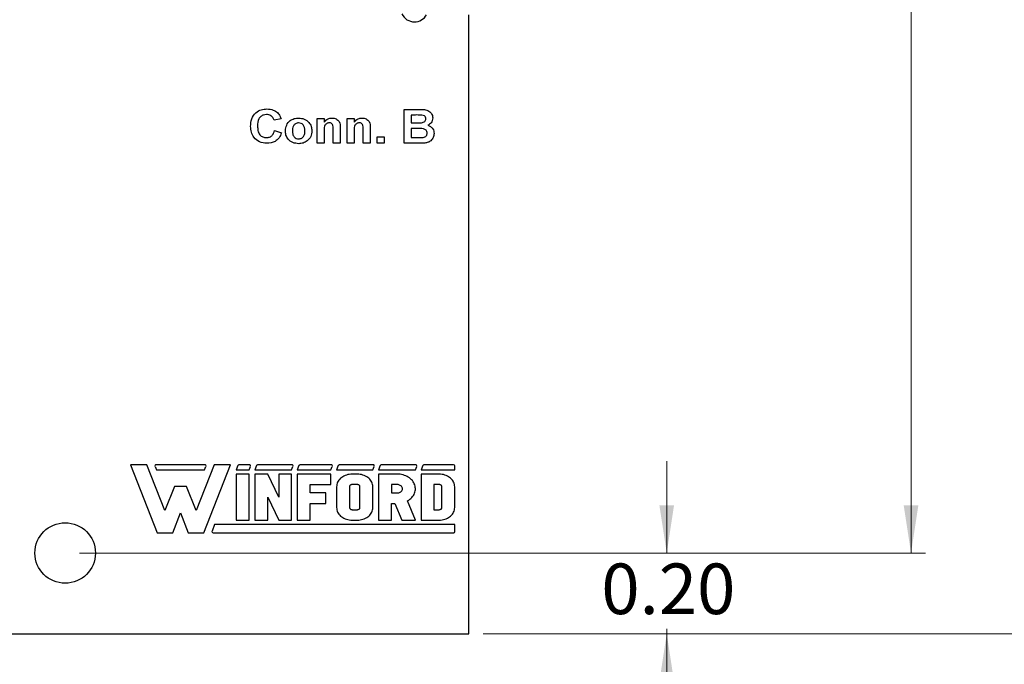
# Model space of a CAD drawing. Units: inches. Extents: x 0.1 to 15.3, y 0.1 to 9.9.
# Drawn here: x 10.6 to 13, y 3.4 to 5 of the extents above; entities that cross this region are included whole.
import ezdxf

# ---------------------------------------------------------------- set-up
doc = ezdxf.new("R2010")
doc.units = ezdxf.units.IN
doc.header["$LTSCALE"] = 0.909091
doc.header["$MEASUREMENT"] = 0
doc.styles.add('SLDTEXTSTYLE0', font='TXT', dxfattribs={"width": 0.75})
doc.dimstyles.new('SLDDIMSTYLE2', dxfattribs={"dimtxt": 0.125268, "dimasz": 0.118182, "dimexe": 0, "dimexo": 0.0625, "dimgap": 0.031317, "dimtad": 0, "dimtih": 1, "dimtoh": 1, "dimrnd": 1e-09, "dimzin": 12, "dimdsep": 46, "dimtxsty": 'SLDTEXTSTYLE0', "dimsah": 1, "dimcen": 0.09, "dimadec": 0, "dimazin": 3, "dimtfac": 1, "dimtofl": 0, "dimtmove": 0, "dimatfit": 3, "dimfxl": 0, "dimfrac": 2, "dimtolj": 1, "dimtzin": 12, "dimarcsym": 0})
doc.dimstyles.new('SLDDIMSTYLE3', dxfattribs={"dimtxt": 0.125268, "dimasz": 0.118182, "dimexe": 0, "dimexo": 0.0625, "dimgap": 0.031317, "dimtad": 0, "dimtih": 1, "dimtoh": 1, "dimrnd": 1e-09, "dimzin": 0, "dimdsep": 46, "dimtxsty": 'SLDTEXTSTYLE0', "dimsah": 1, "dimcen": 0.09, "dimadec": 0, "dimazin": 0, "dimtfac": 1, "dimtmove": 0, "dimatfit": 0, "dimfxl": 0, "dimfrac": 2, "dimtolj": 1, "dimtzin": 12, "dimarcsym": 0})
doc.dimstyles.new('SLDDIMSTYLE4', dxfattribs={"dimtxt": 0.125268, "dimasz": 0.118182, "dimexe": 0, "dimexo": 0.0625, "dimgap": 0.031317, "dimtad": 0, "dimtih": 1, "dimtoh": 1, "dimrnd": 1e-09, "dimdsep": 46, "dimtxsty": 'SLDTEXTSTYLE0', "dimblk1": 'NONE', "dimsah": 1, "dimcen": 0, "dimadec": 0, "dimazin": 2, "dimtfac": 1, "dimtmove": 0, "dimatfit": 3, "dimldrblk": 'NONE', "dimfxl": 0, "dimfrac": 2, "dimtolj": 1, "dimtzin": 12, "dimarcsym": 0})

# ---------------------------------------------------------------- blocks, each defined once
blk = doc.blocks.new('_D_3')
at = {"color": 7, "linetype": 'Continuous', "lineweight": 18}
for p, q in [((11.7196, 8.2733), (13.2772, 8.2733)), ((13.2414, 8.2733), (13.2414, 5.966)), ((13.2414, 3.5233), (13.2414, 5.7671)), ((11.7196, 3.5233), (13.2772, 3.5233))]:
    blk.add_line(p, q, dxfattribs=at)
for points in [[(13.2414, 8.2733), (13.2232, 8.1552), (13.2596, 8.1552)], [(13.2414, 3.5233), (13.2596, 3.6415), (13.2232, 3.6415)]]:
    blk.add_solid(points, dxfattribs=at)
at = {"color": 7, "linetype": 'Continuous', "lineweight": 18, "insert": (13.0794, 5.9286), "char_height": 0.12527, "attachment_point": 1, "style": 'SLDTEXTSTYLE0'}
blk.add_mtext('4.75', dxfattribs=at)
blk = doc.blocks.new('_D_5')
at = {"color": 7, "linetype": 'Continuous', "lineweight": 18}
for p, q in [((12.1741, 3.7233), (12.1741, 3.9506)), ((10.7196, 3.7233), (12.2098, 3.7233)), ((11.7196, 3.5233), (12.2098, 3.5233)), ((12.1741, 3.5233), (12.1741, 3.5357)), ((12.1741, 3.5233), (12.1741, 3.2961))]:
    blk.add_line(p, q, dxfattribs=at)
for points in [[(12.1741, 3.7233), (12.1922, 3.8415), (12.1559, 3.8415)], [(12.1741, 3.5233), (12.1559, 3.4052), (12.1922, 3.4052)]]:
    blk.add_solid(points, dxfattribs=at)
at = {"color": 7, "linetype": 'Continuous', "lineweight": 18, "insert": (12.0121, 3.6972), "char_height": 0.12527, "attachment_point": 1, "style": 'SLDTEXTSTYLE0'}
blk.add_mtext('0.20', dxfattribs=at)
blk = doc.blocks.new('_D_6')
at = {"color": 7, "linetype": 'Continuous', "lineweight": 18}
for p, q in [((9.4041, 3.7922), (9.4635, 3.6545)), ((9.4635, 3.6545), (9.724, 3.0515)), ((9.724, 3.0515), (10.7361, 3.0515))]:
    blk.add_line(p, q, dxfattribs=at)
blk.add_solid([(9.4635, 3.6545), (9.4937, 3.5388), (9.5271, 3.5532)], dxfattribs=at)
at = {"color": 7, "linetype": 'Continuous', "lineweight": 18, "char_height": 0.12527, "attachment_point": 1, "style": 'SLDTEXTSTYLE0'}
for s, insert in [('%%c', (9.7808, 3.4118)), ('0.15', (9.9697, 3.4137)), ('THRU', (10.3406, 3.4137)), ('(10 PLCS)', (9.8838, 3.213))]:
    blk.add_mtext(s, dxfattribs=dict(at, insert=insert))
blk = doc.blocks.new('_NONE')
blk = doc.blocks.new('_D_8')
at = {"color": 7, "linetype": 'Continuous', "lineweight": 18}
for p, q in [((10.7196, 8.0733), (12.8151, 8.0733)), ((12.7793, 8.0733), (12.7793, 5.966)), ((12.7793, 3.7233), (12.7793, 5.7671)), ((10.7196, 3.7233), (12.8151, 3.7233))]:
    blk.add_line(p, q, dxfattribs=at)
for points in [[(12.7793, 8.0733), (12.7611, 7.9552), (12.7975, 7.9552)], [(12.7793, 3.7233), (12.7975, 3.8415), (12.7611, 3.8415)]]:
    blk.add_solid(points, dxfattribs=at)
at = {"color": 7, "linetype": 'Continuous', "lineweight": 18, "insert": (12.6174, 5.9286), "char_height": 0.12527, "attachment_point": 1, "style": 'SLDTEXTSTYLE0'}
blk.add_mtext('4.35', dxfattribs=at)

msp = doc.modelspace()

# ---------------------------------------------------------------- linework, layer by layer
at = {"color": 7, "linetype": 'Continuous', "lineweight": 25}
for p, q in [((11.6838, 3.5233), (11.6838, 5.0567)), ((11.5234, 4.8223), (11.5594, 4.8223)), ((11.5234, 4.7383), (11.5234, 4.8223)), ((11.5515, 4.8083), (11.5406, 4.8083)), ((11.5406, 4.8083), (11.5406, 4.789)), ((11.2186, 4.7987), (11.2014, 4.7954)), ((11.308, 4.7383), (11.308, 4.7997)), ((11.308, 4.7997), (11.3252, 4.7997)), ((11.3252, 4.7997), (11.3252, 4.7909)), ((11.3823, 4.7383), (11.3823, 4.7997)), ((11.3823, 4.7997), (11.3995, 4.7997)), ((11.3995, 4.7997), (11.3995, 4.7909)), ((11.5406, 4.789), (11.553, 4.789)), ((11.2024, 4.7696), (11.2197, 4.7642)), ((11.3252, 4.7663), (11.3252, 4.7383)), ((11.3478, 4.7383), (11.3478, 4.7698)), ((11.365, 4.7763), (11.365, 4.7383)), ((11.3995, 4.7663), (11.3995, 4.7383)), ((11.4221, 4.7383), (11.4221, 4.7698)), ((11.4394, 4.7763), (11.4394, 4.7383)), ((11.5558, 4.775), (11.5406, 4.775)), ((11.5406, 4.775), (11.5406, 4.7523)), ((11.3252, 4.7383), (11.308, 4.7383)), ((11.365, 4.7383), (11.3478, 4.7383)), ((11.3995, 4.7383), (11.3823, 4.7383)), ((11.4394, 4.7383), (11.4221, 4.7383)), ((11.4566, 4.7383), (11.4566, 4.7545)), ((11.4566, 4.7545), (11.4738, 4.7545)), ((11.4738, 4.7383), (11.4566, 4.7383)), ((11.4738, 4.7545), (11.4738, 4.7383)), ((11.5535, 4.7383), (11.5234, 4.7383)), ((11.5406, 4.7523), (11.558, 4.7523)), ((10.8455, 3.9417), (10.9117, 3.7736)), ((10.8863, 3.9417), (10.8455, 3.9417)), ((10.9309, 3.8284), (10.8863, 3.9417)), ((10.9065, 3.938), (10.9099, 3.9295)), ((11.03, 3.9417), (10.909, 3.9417)), ((10.9099, 3.9295), (11.0292, 3.9295)), ((11.0528, 3.9417), (11.0081, 3.8284)), ((11.0274, 3.7736), (11.0936, 3.9417)), ((11.0292, 3.9295), (11.0325, 3.938)), ((11.0936, 3.9417), (11.0528, 3.9417)), ((11.1117, 3.94), (11.1075, 3.9295)), ((11.1075, 3.9295), (11.1396, 3.9295)), ((11.1404, 3.9417), (11.1142, 3.9417)), ((11.1396, 3.9295), (11.143, 3.938)), ((11.1577, 3.94), (11.1536, 3.9295)), ((11.1536, 3.9295), (11.2449, 3.9295)), ((11.2457, 3.9417), (11.1602, 3.9417)), ((11.2449, 3.9295), (11.2482, 3.938)), ((11.2629, 3.94), (11.2588, 3.9295)), ((11.2588, 3.9295), (11.3423, 3.9295)), ((11.3431, 3.9417), (11.2655, 3.9417)), ((11.3423, 3.9295), (11.3456, 3.938)), ((11.3604, 3.94), (11.3562, 3.9295)), ((11.3562, 3.9295), (11.4461, 3.9295)), ((11.4469, 3.9417), (11.3629, 3.9417)), ((11.4461, 3.9295), (11.4494, 3.938)), ((11.4642, 3.94), (11.4601, 3.9295)), ((11.4601, 3.9295), (11.5514, 3.9295)), ((11.5523, 3.9417), (11.4667, 3.9417)), ((11.5514, 3.9295), (11.5548, 3.938)), ((11.5695, 3.94), (11.5654, 3.9295)), ((11.5654, 3.9295), (11.6488, 3.9295)), ((11.6461, 3.9417), (11.572, 3.9417)), ((11.6488, 3.9295), (11.6488, 3.939)), ((11.1075, 3.9186), (11.1075, 3.8047)), ((11.1396, 3.9186), (11.1075, 3.9186)), ((11.1396, 3.8047), (11.1396, 3.9186)), ((11.1536, 3.9186), (11.1536, 3.8047)), ((11.1857, 3.9186), (11.1536, 3.9186)), ((11.2128, 3.8617), (11.1857, 3.9186)), ((11.2449, 3.9186), (11.2128, 3.9186)), ((11.2128, 3.9186), (11.2128, 3.8617)), ((11.2449, 3.8047), (11.2449, 3.9186)), ((11.2588, 3.9186), (11.2588, 3.8047)), ((11.3423, 3.9186), (11.2588, 3.9186)), ((11.3423, 3.8927), (11.3423, 3.9186)), ((11.362, 3.9039), (11.3603, 3.9014)), ((11.364, 3.9063), (11.362, 3.9039)), ((11.3663, 3.9085), (11.364, 3.9063)), ((11.3688, 3.9105), (11.3663, 3.9085)), ((11.3715, 3.9124), (11.3688, 3.9105)), ((11.3745, 3.914), (11.3715, 3.9124)), ((11.3776, 3.9154), (11.3745, 3.914)), ((11.3808, 3.9165), (11.3776, 3.9154)), ((11.3842, 3.9175), (11.3808, 3.9165)), ((11.3877, 3.9181), (11.3842, 3.9175)), ((11.3912, 3.9185), (11.3877, 3.9181)), ((11.3947, 3.9186), (11.3912, 3.9185)), ((11.4076, 3.9186), (11.3947, 3.9186)), ((11.4111, 3.9185), (11.4076, 3.9186)), ((11.4147, 3.9181), (11.4111, 3.9185)), ((11.4181, 3.9175), (11.4147, 3.9181)), ((11.4215, 3.9165), (11.4181, 3.9175)), ((11.4247, 3.9154), (11.4215, 3.9165)), ((11.4278, 3.914), (11.4247, 3.9154)), ((11.4308, 3.9124), (11.4278, 3.914)), ((11.4335, 3.9105), (11.4308, 3.9124)), ((11.436, 3.9085), (11.4335, 3.9105)), ((11.4383, 3.9063), (11.436, 3.9085)), ((11.4403, 3.9039), (11.4383, 3.9063)), ((11.442, 3.9014), (11.4403, 3.9039)), ((11.4601, 3.9186), (11.4601, 3.8047)), ((11.5065, 3.9186), (11.4601, 3.9186)), ((11.5102, 3.9185), (11.5065, 3.9186)), ((11.5138, 3.9182), (11.5102, 3.9185)), ((11.5174, 3.9176), (11.5138, 3.9182)), ((11.5209, 3.9167), (11.5174, 3.9176)), ((11.5244, 3.9157), (11.5209, 3.9167)), ((11.5277, 3.9144), (11.5244, 3.9157)), ((11.5308, 3.9129), (11.5277, 3.9144)), ((11.5339, 3.9112), (11.5308, 3.9129)), ((11.5367, 3.9093), (11.5339, 3.9112)), ((11.5393, 3.9072), (11.5367, 3.9093)), ((11.5417, 3.9049), (11.5393, 3.9072)), ((11.5439, 3.9025), (11.5417, 3.9049)), ((11.5654, 3.9186), (11.5654, 3.8047)), ((11.6103, 3.9186), (11.5654, 3.9186)), ((11.6139, 3.9185), (11.6103, 3.9186)), ((11.6174, 3.9181), (11.6139, 3.9185)), ((11.6209, 3.9175), (11.6174, 3.9181)), ((11.6242, 3.9165), (11.6209, 3.9175)), ((11.6275, 3.9154), (11.6242, 3.9165)), ((11.6306, 3.914), (11.6275, 3.9154)), ((11.6335, 3.9124), (11.6306, 3.914)), ((11.6363, 3.9105), (11.6335, 3.9124)), ((11.6388, 3.9085), (11.6363, 3.9105)), ((11.6411, 3.9063), (11.6388, 3.9085)), ((11.6431, 3.9039), (11.6411, 3.9063)), ((11.6448, 3.9014), (11.6431, 3.9039)), ((10.9544, 3.888), (10.9309, 3.8284)), ((10.9846, 3.888), (10.9544, 3.888)), ((11.0081, 3.8284), (10.9846, 3.888)), ((11.2909, 3.8927), (11.3423, 3.8927)), ((11.2909, 3.872), (11.2909, 3.8927)), ((11.3564, 3.8904), (11.3562, 3.8876)), ((11.3562, 3.8876), (11.3562, 3.8358)), ((11.3569, 3.8933), (11.3564, 3.8904)), ((11.3577, 3.8961), (11.3569, 3.8933)), ((11.3588, 3.8988), (11.3577, 3.8961)), ((11.3603, 3.9014), (11.3588, 3.8988)), ((11.3884, 3.8886), (11.3883, 3.8876)), ((11.3883, 3.8876), (11.3883, 3.8358)), ((11.3888, 3.8895), (11.3884, 3.8886)), ((11.3894, 3.8904), (11.3888, 3.8895)), ((11.3902, 3.8912), (11.3894, 3.8904)), ((11.3912, 3.8919), (11.3902, 3.8912)), ((11.3923, 3.8923), (11.3912, 3.8919)), ((11.3935, 3.8926), (11.3923, 3.8923)), ((11.3947, 3.8927), (11.3935, 3.8926)), ((11.4076, 3.8927), (11.3947, 3.8927)), ((11.4088, 3.8926), (11.4076, 3.8927)), ((11.41, 3.8923), (11.4088, 3.8926)), ((11.4111, 3.8919), (11.41, 3.8923)), ((11.4121, 3.8912), (11.4111, 3.8919)), ((11.4129, 3.8904), (11.4121, 3.8912)), ((11.4135, 3.8895), (11.4129, 3.8904)), ((11.4139, 3.8886), (11.4135, 3.8895)), ((11.414, 3.8876), (11.4139, 3.8886)), ((11.414, 3.8358), (11.414, 3.8876)), ((11.4435, 3.8988), (11.442, 3.9014)), ((11.4446, 3.8961), (11.4435, 3.8988)), ((11.4454, 3.8933), (11.4446, 3.8961)), ((11.4459, 3.8904), (11.4454, 3.8933)), ((11.4461, 3.8876), (11.4459, 3.8904)), ((11.4461, 3.8358), (11.4461, 3.8876)), ((11.4921, 3.8927), (11.4921, 3.872)), ((11.5065, 3.8927), (11.4921, 3.8927)), ((11.5085, 3.8926), (11.5065, 3.8927)), ((11.5105, 3.8922), (11.5085, 3.8926)), ((11.5123, 3.8916), (11.5105, 3.8922)), ((11.514, 3.8908), (11.5123, 3.8916)), ((11.5156, 3.8897), (11.514, 3.8908)), ((11.5169, 3.8885), (11.5156, 3.8897)), ((11.5179, 3.8871), (11.5169, 3.8885)), ((11.5187, 3.8856), (11.5179, 3.8871)), ((11.5179, 3.8777), (11.5187, 3.8792)), ((11.5192, 3.884), (11.5187, 3.8856)), ((11.5187, 3.8792), (11.5192, 3.8808)), ((11.5193, 3.8824), (11.5192, 3.884)), ((11.5192, 3.8808), (11.5193, 3.8824)), ((11.5458, 3.9), (11.5439, 3.9025)), ((11.5474, 3.8973), (11.5458, 3.9)), ((11.5488, 3.8946), (11.5474, 3.8973)), ((11.5499, 3.8918), (11.5488, 3.8946)), ((11.5507, 3.8889), (11.5499, 3.8918)), ((11.5512, 3.8859), (11.5507, 3.8889)), ((11.5509, 3.8771), (11.5513, 3.88)), ((11.5514, 3.883), (11.5512, 3.8859)), ((11.5513, 3.88), (11.5514, 3.883)), ((11.5975, 3.8927), (11.5975, 3.8306)), ((11.6103, 3.8927), (11.5975, 3.8927)), ((11.6116, 3.8926), (11.6103, 3.8927)), ((11.6128, 3.8923), (11.6116, 3.8926)), ((11.6139, 3.8919), (11.6128, 3.8923)), ((11.6149, 3.8912), (11.6139, 3.8919)), ((11.6157, 3.8904), (11.6149, 3.8912)), ((11.6163, 3.8895), (11.6157, 3.8904)), ((11.6166, 3.8886), (11.6163, 3.8895)), ((11.6167, 3.8876), (11.6166, 3.8886)), ((11.6167, 3.8358), (11.6167, 3.8876)), ((11.6462, 3.8988), (11.6448, 3.9014)), ((11.6474, 3.8961), (11.6462, 3.8988)), ((11.6482, 3.8933), (11.6474, 3.8961)), ((11.6487, 3.8904), (11.6482, 3.8933)), ((11.6488, 3.8876), (11.6487, 3.8904)), ((11.6488, 3.8358), (11.6488, 3.8876)), ((11.1857, 3.8617), (11.2128, 3.8047)), ((11.1857, 3.8047), (11.1857, 3.8617)), ((11.3295, 3.872), (11.2909, 3.872)), ((11.3295, 3.8461), (11.3295, 3.872)), ((11.4921, 3.872), (11.5065, 3.872)), ((11.5065, 3.872), (11.5085, 3.8721)), ((11.5085, 3.8721), (11.5105, 3.8725)), ((11.5105, 3.8725), (11.5123, 3.8732)), ((11.5123, 3.8732), (11.514, 3.874)), ((11.514, 3.874), (11.5156, 3.8751)), ((11.5156, 3.8751), (11.5169, 3.8763)), ((11.5169, 3.8763), (11.5179, 3.8777)), ((11.5321, 3.8526), (11.535, 3.8543)), ((11.535, 3.8543), (11.5377, 3.8563)), ((11.5377, 3.8563), (11.5403, 3.8585)), ((11.5403, 3.8585), (11.5426, 3.8608)), ((11.5426, 3.8608), (11.5446, 3.8632)), ((11.5446, 3.8632), (11.5465, 3.8658)), ((11.5465, 3.8658), (11.548, 3.8685)), ((11.548, 3.8685), (11.5493, 3.8713)), ((11.5493, 3.8713), (11.5503, 3.8741)), ((11.5503, 3.8741), (11.5509, 3.8771)), ((11.2909, 3.8461), (11.3295, 3.8461)), ((11.2909, 3.8047), (11.2909, 3.8461)), ((11.3562, 3.8358), (11.3564, 3.8329)), ((11.3564, 3.8329), (11.3569, 3.83)), ((11.3569, 3.83), (11.3577, 3.8273)), ((11.3883, 3.8358), (11.3884, 3.8349)), ((11.3884, 3.8349), (11.3887, 3.834)), ((11.3887, 3.834), (11.3892, 3.8332)), ((11.3892, 3.8332), (11.3898, 3.8324)), ((11.3898, 3.8324), (11.3906, 3.8318)), ((11.3906, 3.8318), (11.3915, 3.8313)), ((11.3915, 3.8313), (11.3925, 3.8309)), ((11.3925, 3.8309), (11.3936, 3.8307)), ((11.3936, 3.8307), (11.3947, 3.8306)), ((11.3947, 3.8306), (11.4076, 3.8306)), ((11.4076, 3.8306), (11.4088, 3.8307)), ((11.4088, 3.8307), (11.41, 3.831)), ((11.41, 3.831), (11.4111, 3.8315)), ((11.4111, 3.8315), (11.4121, 3.8321)), ((11.4121, 3.8321), (11.4129, 3.8329)), ((11.4129, 3.8329), (11.4135, 3.8338)), ((11.4135, 3.8338), (11.4139, 3.8347)), ((11.4139, 3.8347), (11.414, 3.8358)), ((11.4446, 3.8273), (11.4454, 3.83)), ((11.4454, 3.83), (11.4459, 3.8329)), ((11.4459, 3.8329), (11.4461, 3.8358)), ((11.4921, 3.8461), (11.5009, 3.8461)), ((11.4921, 3.8047), (11.4921, 3.8461)), ((11.5009, 3.8461), (11.5177, 3.8047)), ((11.5514, 3.8047), (11.5321, 3.8526)), ((11.5975, 3.8306), (11.6103, 3.8306)), ((11.6103, 3.8306), (11.6116, 3.8307)), ((11.6116, 3.8307), (11.6128, 3.831)), ((11.6128, 3.831), (11.6139, 3.8315)), ((11.6139, 3.8315), (11.6149, 3.8321)), ((11.6149, 3.8321), (11.6157, 3.8329)), ((11.6157, 3.8329), (11.6163, 3.8338)), ((11.6163, 3.8338), (11.6166, 3.8347)), ((11.6166, 3.8347), (11.6167, 3.8358)), ((11.6474, 3.8273), (11.6482, 3.83)), ((11.6482, 3.83), (11.6487, 3.8329)), ((11.6487, 3.8329), (11.6488, 3.8358)), ((10.9502, 3.7736), (10.9695, 3.8228)), ((10.9695, 3.8228), (10.9889, 3.7736)), ((11.3577, 3.8273), (11.3588, 3.8245)), ((11.3588, 3.8245), (11.3603, 3.8219)), ((11.3603, 3.8219), (11.362, 3.8194)), ((11.362, 3.8194), (11.364, 3.817)), ((11.364, 3.817), (11.3663, 3.8148)), ((11.3663, 3.8148), (11.3688, 3.8128)), ((11.3688, 3.8128), (11.3715, 3.811)), ((11.3715, 3.811), (11.3745, 3.8093)), ((11.3745, 3.8093), (11.3776, 3.8079)), ((11.3776, 3.8079), (11.3808, 3.8068)), ((11.3808, 3.8068), (11.3842, 3.8059)), ((11.3842, 3.8059), (11.3877, 3.8052)), ((11.4147, 3.8052), (11.4181, 3.8059)), ((11.4181, 3.8059), (11.4215, 3.8068)), ((11.4215, 3.8068), (11.4247, 3.8079)), ((11.4247, 3.8079), (11.4278, 3.8093)), ((11.4278, 3.8093), (11.4308, 3.811)), ((11.4308, 3.811), (11.4335, 3.8128)), ((11.4335, 3.8128), (11.436, 3.8148)), ((11.436, 3.8148), (11.4383, 3.817)), ((11.4383, 3.817), (11.4403, 3.8194)), ((11.4403, 3.8194), (11.442, 3.8219)), ((11.442, 3.8219), (11.4435, 3.8245)), ((11.4435, 3.8245), (11.4446, 3.8273)), ((11.6174, 3.8052), (11.6209, 3.8059)), ((11.6209, 3.8059), (11.6242, 3.8068)), ((11.6242, 3.8068), (11.6275, 3.8079)), ((11.6275, 3.8079), (11.6306, 3.8093)), ((11.6306, 3.8093), (11.6335, 3.811)), ((11.6335, 3.811), (11.6363, 3.8128)), ((11.6363, 3.8128), (11.6388, 3.8148)), ((11.6388, 3.8148), (11.6411, 3.817)), ((11.6411, 3.817), (11.6431, 3.8194)), ((11.6431, 3.8194), (11.6448, 3.8219)), ((11.6448, 3.8219), (11.6462, 3.8245)), ((11.6462, 3.8245), (11.6474, 3.8273)), ((11.0541, 3.7938), (11.0477, 3.7775)), ((11.6493, 3.7938), (11.0541, 3.7938)), ((11.1075, 3.8047), (11.1396, 3.8047)), ((11.1536, 3.8047), (11.1857, 3.8047)), ((11.2128, 3.8047), (11.2449, 3.8047)), ((11.2588, 3.8047), (11.2909, 3.8047)), ((11.3877, 3.8052), (11.3912, 3.8048)), ((11.3912, 3.8048), (11.3947, 3.8047)), ((11.3947, 3.8047), (11.4076, 3.8047)), ((11.4076, 3.8047), (11.4111, 3.8048)), ((11.4111, 3.8048), (11.4147, 3.8052)), ((11.4601, 3.8047), (11.4921, 3.8047)), ((11.5177, 3.8047), (11.5514, 3.8047)), ((11.5654, 3.8047), (11.6103, 3.8047)), ((11.6103, 3.8047), (11.6139, 3.8048)), ((11.6139, 3.8048), (11.6174, 3.8052)), ((11.6493, 3.7765), (11.6493, 3.7938)), ((10.9117, 3.7736), (10.9502, 3.7736)), ((10.9889, 3.7736), (11.0274, 3.7736)), ((11.0504, 3.7736), (11.6464, 3.7736)), ((7.1838, 3.5233), (11.6838, 3.5233))]:
    msp.add_line(p, q, dxfattribs=at)
msp.add_circle((10.6838, 3.7233), 0.075, dxfattribs=at)
for centre, radius, start, end in [((11.5491, 5.0735), 0.0344, 204.9212, 270), ((11.5491, 5.0735), 0.0344, 270, 330.7908), ((10.909, 3.939), 0.00271, 90, 201.4939), ((11.03, 3.939), 0.00271, 338.5061, 90), ((11.1142, 3.939), 0.00271, 90, 158.5061), ((11.1404, 3.939), 0.00271, 338.5061, 90), ((11.1602, 3.939), 0.00271, 90, 158.5061), ((11.2457, 3.939), 0.00271, 338.5061, 90), ((11.2655, 3.939), 0.00271, 90, 158.5061), ((11.3431, 3.939), 0.00271, 338.5061, 90), ((11.3629, 3.939), 0.00271, 90, 158.5061), ((11.4469, 3.939), 0.00271, 338.5061, 90), ((11.4667, 3.939), 0.00271, 90, 158.5061), ((11.5523, 3.939), 0.00271, 338.5061, 90), ((11.572, 3.939), 0.00271, 90, 158.5061), ((11.6461, 3.939), 0.00271, 0, 90), ((11.0504, 3.7765), 0.00289, 158.5061, 270), ((11.6464, 3.7765), 0.00289, 270, 0)]:
    msp.add_arc(centre, radius, start, end, dxfattribs=at)
for points, knots in [([(11.1432, 4.7802), (11.1436, 4.7865), (11.1444, 4.799), (11.1547, 4.8141), (11.169, 4.8224), (11.1789, 4.8231), (11.1838, 4.8234)], [0, 0, 0, 0, 0.280561, 0.559379, 0.779402, 1, 1, 1, 1]), ([(11.1826, 4.8094), (11.1801, 4.8092), (11.175, 4.8089), (11.1682, 4.805), (11.1611, 4.7963), (11.1607, 4.7875), (11.1604, 4.7814)], [0, 0, 0, 0, 0.187263, 0.374184, 0.560921, 1, 1, 1, 1]), ([(11.2014, 4.7954), (11.2006, 4.7977), (11.199, 4.8022), (11.1939, 4.8067), (11.1882, 4.8091), (11.1845, 4.8093), (11.1826, 4.8094)], [0, 0, 0, 0, 0.2797416, 0.5591813, 0.7794565, 1, 1, 1, 1]), ([(11.1838, 4.8234), (11.1892, 4.8231), (11.1987, 4.8224), (11.2063, 4.8167), (11.2097, 4.8142)], [0, 0, 0, 0, 0.560025, 1, 1, 1, 1]), ([(11.2097, 4.8142), (11.2119, 4.8116), (11.2159, 4.807), (11.2178, 4.8012), (11.2186, 4.7987)], [0, 0, 0, 0, 0.5590037, 1, 1, 1, 1]), ([(11.5677, 4.8081), (11.5646, 4.8082), (11.5592, 4.8084), (11.5538, 4.8084), (11.5515, 4.8083)], [0, 0, 0, 0, 0.559953, 1, 1, 1, 1]), ([(11.5594, 4.8223), (11.5632, 4.8223), (11.5709, 4.8223), (11.5826, 4.8205), (11.5902, 4.8139), (11.594, 4.807), (11.5943, 4.8032), (11.5944, 4.8012)], [0, 0, 0, 0, 0.2512, 0.500999, 0.749546, 0.874781, 1, 1, 1, 1]), ([(11.5772, 4.7988), (11.5771, 4.8002), (11.5768, 4.803), (11.5734, 4.807), (11.5698, 4.8076), (11.5677, 4.8081)], [0, 0, 0, 0, 0.280796, 0.56047, 1, 1, 1, 1]), ([(11.1604, 4.7814), (11.1606, 4.7775), (11.1608, 4.7698), (11.1649, 4.7594), (11.1734, 4.7532), (11.1795, 4.7526), (11.1825, 4.7523)], [0, 0, 0, 0, 0.28134, 0.56037, 0.779969, 1, 1, 1, 1]), ([(11.2294, 4.7699), (11.23, 4.7746), (11.2313, 4.784), (11.24, 4.7946), (11.251, 4.8), (11.2584, 4.8005), (11.2621, 4.8008)], [0, 0, 0, 0, 0.279623, 0.558762, 0.779224, 1, 1, 1, 1]), ([(11.2622, 4.789), (11.2596, 4.7886), (11.2543, 4.7877), (11.2475, 4.7802), (11.2469, 4.7733), (11.2466, 4.769)], [0, 0, 0, 0, 0.279477, 0.559729, 1, 1, 1, 1]), ([(11.2621, 4.8008), (11.2669, 4.8004), (11.2765, 4.7995), (11.2876, 4.7912), (11.2941, 4.7805), (11.2947, 4.773), (11.295, 4.7692)], [0, 0, 0, 0, 0.280026, 0.559444, 0.779567, 1, 1, 1, 1]), ([(11.2778, 4.7692), (11.2777, 4.7718), (11.2774, 4.7771), (11.274, 4.7838), (11.2685, 4.7883), (11.2643, 4.7887), (11.2622, 4.789)], [0, 0, 0, 0, 0.2810106, 0.5603021, 0.7802141, 1, 1, 1, 1]), ([(11.3381, 4.789), (11.3369, 4.7889), (11.3344, 4.7887), (11.331, 4.787), (11.3282, 4.7845), (11.3247, 4.7777), (11.325, 4.7714), (11.3252, 4.7663)], [0, 0, 0, 0, 0.125124, 0.25021, 0.375314, 0.500314, 1, 1, 1, 1]), ([(11.3252, 4.7909), (11.3283, 4.794), (11.3337, 4.7997), (11.3415, 4.8005), (11.3449, 4.8008)], [0, 0, 0, 0, 0.5592812, 1, 1, 1, 1]), ([(11.3478, 4.7698), (11.348, 4.774), (11.3482, 4.7791), (11.346, 4.7849), (11.344, 4.7873), (11.3412, 4.7888), (11.3391, 4.7889), (11.3381, 4.789)], [0, 0, 0, 0, 0.5004798, 0.6253892, 0.7502254, 0.8750257, 1, 1, 1, 1]), ([(11.3449, 4.8008), (11.3483, 4.8005), (11.3552, 4.7998), (11.365, 4.791), (11.365, 4.7819), (11.365, 4.7763)], [0, 0, 0, 0, 0.281243, 0.559514, 1, 1, 1, 1]), ([(11.4124, 4.789), (11.4112, 4.7889), (11.4087, 4.7887), (11.4053, 4.787), (11.4025, 4.7845), (11.399, 4.7777), (11.3993, 4.7714), (11.3995, 4.7663)], [0, 0, 0, 0, 0.125121, 0.250209, 0.375313, 0.500313, 1, 1, 1, 1]), ([(11.3995, 4.7909), (11.4026, 4.794), (11.4081, 4.7997), (11.4158, 4.8005), (11.4192, 4.8008)], [0, 0, 0, 0, 0.5592812, 1, 1, 1, 1]), ([(11.4221, 4.7698), (11.4223, 4.774), (11.4225, 4.7791), (11.4203, 4.7849), (11.4183, 4.7873), (11.4155, 4.7888), (11.4135, 4.7889), (11.4124, 4.789)], [0, 0, 0, 0, 0.500479, 0.625388, 0.750223, 0.875026, 1, 1, 1, 1]), ([(11.4192, 4.8008), (11.4227, 4.8005), (11.4295, 4.7998), (11.4393, 4.791), (11.4393, 4.7819), (11.4394, 4.7763)], [0, 0, 0, 0, 0.281241, 0.559513, 1, 1, 1, 1]), ([(11.553, 4.789), (11.5556, 4.789), (11.5602, 4.7889), (11.5647, 4.7892), (11.5668, 4.7893)], [0, 0, 0, 0, 0.56004, 1, 1, 1, 1]), ([(11.5668, 4.7893), (11.5682, 4.7895), (11.5711, 4.79), (11.5747, 4.7921), (11.5769, 4.7953), (11.5771, 4.7976), (11.5772, 4.7988)], [0, 0, 0, 0, 0.280627, 0.560263, 0.779965, 1, 1, 1, 1]), ([(11.5944, 4.8012), (11.5942, 4.799), (11.5938, 4.7947), (11.5899, 4.7877), (11.5851, 4.7848), (11.5821, 4.783)], [0, 0, 0, 0, 0.280655, 0.561452, 1, 1, 1, 1]), ([(11.5821, 4.783), (11.5845, 4.7821), (11.5894, 4.7802), (11.5944, 4.7749), (11.5973, 4.7688), (11.5975, 4.7647), (11.5977, 4.7627)], [0, 0, 0, 0, 0.280094, 0.559517, 0.779631, 1, 1, 1, 1]), ([(11.1832, 4.7383), (11.1771, 4.739), (11.1649, 4.7402), (11.1511, 4.7515), (11.1441, 4.7658), (11.1435, 4.7754), (11.1432, 4.7802)], [0, 0, 0, 0, 0.279801, 0.558983, 0.779174, 1, 1, 1, 1]), ([(11.1825, 4.7523), (11.1852, 4.7526), (11.1905, 4.7531), (11.1988, 4.7589), (11.201, 4.7655), (11.2024, 4.7696)], [0, 0, 0, 0, 0.2806, 0.56067, 1, 1, 1, 1]), ([(11.2197, 4.7642), (11.218, 4.7599), (11.2148, 4.7515), (11.2022, 4.7402), (11.1904, 4.739), (11.1832, 4.7383)], [0, 0, 0, 0, 0.281059, 0.561011, 1, 1, 1, 1]), ([(11.2623, 4.7373), (11.2574, 4.7378), (11.2476, 4.7388), (11.2359, 4.7469), (11.23, 4.7584), (11.2296, 4.7661), (11.2294, 4.7699)], [0, 0, 0, 0, 0.280351, 0.559247, 0.7792, 1, 1, 1, 1]), ([(11.2466, 4.769), (11.2467, 4.7664), (11.247, 4.7611), (11.2504, 4.7543), (11.2559, 4.7498), (11.2601, 4.7494), (11.2622, 4.7491)], [0, 0, 0, 0, 0.281006, 0.56031, 0.780246, 1, 1, 1, 1]), ([(11.2622, 4.7491), (11.2649, 4.7495), (11.2702, 4.7504), (11.277, 4.758), (11.2775, 4.7649), (11.2778, 4.7692)], [0, 0, 0, 0, 0.279397, 0.559625, 1, 1, 1, 1]), ([(11.295, 4.7692), (11.2945, 4.7644), (11.2935, 4.7548), (11.2845, 4.7442), (11.2736, 4.7381), (11.266, 4.7376), (11.2623, 4.7373)], [0, 0, 0, 0, 0.279691, 0.559131, 0.779393, 1, 1, 1, 1]), ([(11.5804, 4.7634), (11.5803, 4.7647), (11.5801, 4.7673), (11.578, 4.7707), (11.5749, 4.773), (11.5675, 4.7753), (11.561, 4.7751), (11.5558, 4.775)], [0, 0, 0, 0, 0.124909, 0.249576, 0.374331, 0.499334, 1, 1, 1, 1]), ([(11.5709, 4.7529), (11.5724, 4.7532), (11.5752, 4.7539), (11.5785, 4.7566), (11.5802, 4.76), (11.5804, 4.7623), (11.5804, 4.7634)], [0, 0, 0, 0, 0.280172, 0.559637, 0.779559, 1, 1, 1, 1]), ([(11.5977, 4.7627), (11.5972, 4.7593), (11.5963, 4.7526), (11.5905, 4.7448), (11.583, 4.7402), (11.5778, 4.7393), (11.5751, 4.7389)], [0, 0, 0, 0, 0.2795841, 0.5591655, 0.7792998, 1, 1, 1, 1]), ([(11.5751, 4.7389), (11.5711, 4.7387), (11.5639, 4.7384), (11.5567, 4.7384), (11.5535, 4.7383)], [0, 0, 0, 0, 0.55996, 1, 1, 1, 1]), ([(11.558, 4.7523), (11.5604, 4.7523), (11.5648, 4.7523), (11.569, 4.7527), (11.5709, 4.7529)], [0, 0, 0, 0, 0.560165, 1, 1, 1, 1])]:
    msp.add_open_spline(points, degree=3, knots=knots, dxfattribs=at)

# ---------------------------------------------------------------- dimensions: what is measured, and where the dimension line sits
at = {"color": 7, "linetype": 'Continuous', "lineweight": 18}
for base, p1, p2, dimstyle, picture, middle in [((13.2414, 8.2733), (11.6838, 3.5233), (11.6838, 8.2733), 'SLDDIMSTYLE2', '_D_3', (13.2414, 5.8665)), ((12.7793, 3.7233), (10.6838, 8.0733), (10.6838, 3.7233), 'SLDDIMSTYLE2', '_D_8', (12.7793, 5.8665)), ((12.1741, 3.5233), (10.6838, 3.7233), (11.6838, 3.5233), 'SLDDIMSTYLE3', '_D_5', (12.1741, 3.6351))]:
    dim = msp.add_linear_dim(base=base, p1=p1, p2=p2, angle=90, dimstyle=dimstyle, dxfattribs=at)
    dim.commit()
    dim.dimension.update_dxf_attribs({"geometry": picture, "text_midpoint": middle, "dimtype": 160})
dim = msp.add_diameter_dim_2p(p1=(9.4041, 3.7922), p2=(9.4635, 3.6545), text='<> THRU\\P(10 PLCS)', dimstyle='SLDDIMSTYLE4', dxfattribs=at)
dim.commit()
dim.dimension.update_dxf_attribs({"geometry": '_D_6', "text_midpoint": (10.2584, 3.2513), "dimtype": 163})

doc.saveas('drawing.dxf')
